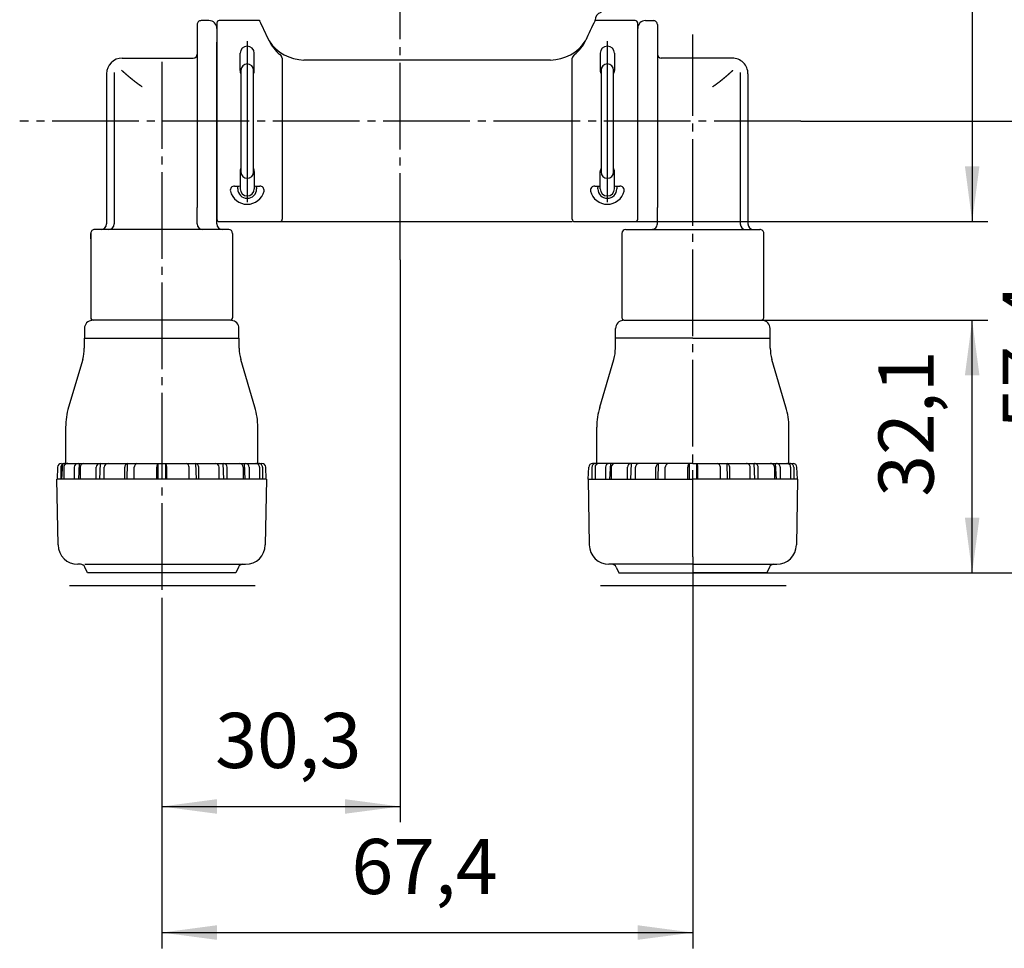
# Model space of a CAD drawing. Units: millimetres. Extents: x 0 to 420, y 0 to 594.
# Drawn here: x 212 to 337, y 201 to 319 of the extents above; entities that cross this region are included whole.
import ezdxf

# ---------------------------------------------------------------- set-up
doc = ezdxf.new("R2010")
doc.units = ezdxf.units.MM
doc.linetypes.add('CENTER_2', pattern=[53, 32, -7, 7, -7])
doc.linetypes.add('DASH_CENTER', pattern=[14, 11, -1, 1, -1])
doc.layers.add('1', color=7, linetype='Continuous')
doc.layers.add('PV', color=7, linetype='Continuous')
doc.styles.add('CONVERTER_12', font='txt.shx', dxfattribs={"width": 0.9})
doc.dimstyles.new('ME10_DIM_10', dxfattribs={"dimtxt": 7, "dimasz": 7, "dimexe": 2, "dimexo": 0, "dimgap": 2, "dimtad": 1, "dimdsep": 46, "dimtxsty": 'CONVERTER_12', "dimsah": 1, "dimcen": 0.09, "dimclrd": 2, "dimclre": 2, "dimclrt": 7, "dimadec": 0, "dimazin": 0, "dimtfac": 1, "dimtdec": 4, "dimtix": 1, "dimtmove": 0, "dimatfit": 3, "dimfxl": 1, "dimtolj": 1, "dimtzin": 0, "dimarcsym": 0})
doc.dimstyles.new('ME10_DIM_12', dxfattribs={"dimtxt": 7, "dimasz": 7, "dimexe": 2, "dimexo": 0, "dimgap": 2, "dimtad": 1, "dimdsep": 46, "dimtxsty": 'CONVERTER_12', "dimsah": 1, "dimcen": 0.09, "dimclrd": 2, "dimclre": 2, "dimclrt": 7, "dimadec": 0, "dimazin": 0, "dimtfac": 1, "dimtdec": 4, "dimtix": 1, "dimtmove": 0, "dimatfit": 3, "dimfxl": 1, "dimtolj": 1, "dimtzin": 0, "dimarcsym": 0})
doc.dimstyles.new('ME10_DIM_13', dxfattribs={"dimtxt": 7, "dimasz": 7, "dimexe": 2, "dimexo": 0, "dimgap": 2, "dimtad": 1, "dimdsep": 46, "dimtxsty": 'CONVERTER_12', "dimsah": 1, "dimcen": 0.09, "dimclrd": 2, "dimclre": 2, "dimclrt": 7, "dimadec": 0, "dimazin": 0, "dimtfac": 1, "dimtdec": 4, "dimtix": 1, "dimtmove": 0, "dimatfit": 3, "dimfxl": 1, "dimtolj": 1, "dimtzin": 0, "dimarcsym": 0})
doc.dimstyles.new('ME10_DIM_15', dxfattribs={"dimtxt": 7, "dimasz": 7, "dimexe": 2, "dimexo": 0, "dimgap": 2, "dimtad": 1, "dimdsep": 46, "dimtxsty": 'CONVERTER_12', "dimsah": 1, "dimcen": 0.09, "dimclrd": 2, "dimclre": 2, "dimclrt": 7, "dimadec": 0, "dimazin": 0, "dimtfac": 1, "dimtdec": 4, "dimtix": 1, "dimtmove": 0, "dimatfit": 3, "dimfxl": 1, "dimtolj": 1, "dimtzin": 0, "dimarcsym": 0})
doc.dimstyles.new('ME10_DIM_16', dxfattribs={"dimtxt": 7, "dimasz": 7, "dimexe": 2, "dimexo": 0, "dimgap": 2, "dimtad": 1, "dimdsep": 46, "dimtxsty": 'CONVERTER_12', "dimsah": 1, "dimcen": 0.09, "dimclrd": 2, "dimclre": 2, "dimclrt": 7, "dimadec": 0, "dimazin": 0, "dimtfac": 1, "dimtdec": 4, "dimtix": 1, "dimtmove": 0, "dimatfit": 3, "dimfxl": 1, "dimtolj": 1, "dimtzin": 0, "dimarcsym": 0})
doc.dimstyles.new('ME10_DIM_17', dxfattribs={"dimtxt": 7, "dimasz": 7, "dimexe": 2, "dimexo": 0, "dimgap": 2, "dimtad": 1, "dimdsep": 46, "dimtxsty": 'CONVERTER_12', "dimsah": 1, "dimcen": 0.09, "dimclrd": 2, "dimclre": 2, "dimclrt": 7, "dimadec": 0, "dimazin": 0, "dimtfac": 1, "dimtdec": 4, "dimtix": 1, "dimtmove": 0, "dimatfit": 3, "dimfxl": 1, "dimtolj": 1, "dimtzin": 0, "dimarcsym": 0})

# ---------------------------------------------------------------- blocks, each defined once
blk = doc.blocks.new('*D3')
at = {"layer": '1', "color": 2, "linetype": 'Continuous'}
for p, q in [((311.26, 306.48), (350.75, 306.48)), ((348.75, 306.48), (348.75, 249.13)), ((306.95, 249.13), (350.75, 249.13))]:
    blk.add_line(p, q, dxfattribs=at)
at = {"layer": '1', "color": 2}
for points in [[(349.68, 299.48), (347.83, 299.48), (348.75, 306.48)], [(347.83, 256.13), (349.68, 256.13), (348.75, 249.13)]]:
    blk.add_solid(points, dxfattribs=at)
at = {"layer": '1', "color": 7, "insert": (346.05, 267.35), "char_height": 7, "attachment_point": 7, "rotation": 90, "line_spacing_factor": 0.60024, "style": 'CONVERTER_12'}
blk.add_mtext('57,4', dxfattribs=at)
blk = doc.blocks.new('*D5')
at = {"layer": '1', "color": 2, "linetype": 'Continuous'}
for p, q in [((292.15, 353.12), (335, 353.12)), ((333, 353.12), (333, 293.73)), ((290.25, 293.73), (335, 293.73))]:
    blk.add_line(p, q, dxfattribs=at)
at = {"layer": '1', "color": 2}
for points in [[(333.92, 346.12), (332.08, 346.12), (333, 353.12)], [(332.08, 300.73), (333.92, 300.73), (333, 293.73)]]:
    blk.add_solid(points, dxfattribs=at)
at = {"layer": '1', "color": 7, "insert": (331, 321.63), "char_height": 7, "attachment_point": 7, "rotation": 90, "line_spacing_factor": 0.60024, "style": 'CONVERTER_12'}
blk.add_mtext('59', dxfattribs=at)
blk = doc.blocks.new('*D6')
at = {"layer": '1', "color": 2, "linetype": 'Continuous'}
for p, q in [((292.15, 353.12), (366.75, 353.12)), ((364.75, 249.13), (364.75, 353.12)), ((306.33, 249.13), (366.75, 249.13))]:
    blk.add_line(p, q, dxfattribs=at)
at = {"layer": '1', "color": 2}
for points in [[(365.68, 346.12), (363.83, 346.12), (364.75, 353.12)], [(363.83, 256.13), (365.68, 256.13), (364.75, 249.13)]]:
    blk.add_solid(points, dxfattribs=at)
at = {"layer": '1', "color": 7, "insert": (362.75, 283.59), "char_height": 7, "attachment_point": 7, "rotation": 90, "line_spacing_factor": 0.60024, "style": 'CONVERTER_12'}
blk.add_mtext('104', dxfattribs=at)
blk = doc.blocks.new('*D8')
at = {"layer": '1', "color": 2, "linetype": 'Continuous'}
for p, q in [((306.25, 281.23), (335, 281.23)), ((333, 249.13), (333, 281.23)), ((306.95, 249.13), (335, 249.13))]:
    blk.add_line(p, q, dxfattribs=at)
at = {"layer": '1', "color": 2}
for points in [[(333.92, 274.23), (332.08, 274.23), (333, 281.23)], [(332.08, 256.13), (333.92, 256.13), (333, 249.13)]]:
    blk.add_solid(points, dxfattribs=at)
at = {"layer": '1', "color": 7, "insert": (330.3, 258.8), "char_height": 7, "attachment_point": 7, "rotation": 90, "line_spacing_factor": 0.60024, "style": 'CONVERTER_12'}
blk.add_mtext('32,1', dxfattribs=at)
blk = doc.blocks.new('*D9')
at = {"layer": '1', "color": 2, "linetype": 'Continuous'}
for p, q in [((297.55, 251.17), (297.55, 201.49)), ((230.15, 245.86), (230.15, 201.49)), ((230.15, 203.49), (297.55, 203.49))]:
    blk.add_line(p, q, dxfattribs=at)
at = {"layer": '1', "color": 2}
for points in [[(237.15, 204.42), (237.15, 202.57), (230.15, 203.49)], [(290.55, 202.57), (290.55, 204.42), (297.55, 203.49)]]:
    blk.add_solid(points, dxfattribs=at)
at = {"layer": '1', "color": 7, "insert": (254.23, 206.19), "char_height": 7, "attachment_point": 7, "rotation": 0.0001, "line_spacing_factor": 0.60024, "style": 'CONVERTER_12'}
blk.add_mtext('67,4', dxfattribs=at)
blk = doc.blocks.new('*D10')
at = {"layer": '1', "color": 2, "linetype": 'Continuous'}
for p, q in [((260.4, 288.86), (260.4, 217.49)), ((230.15, 245.86), (230.15, 217.49)), ((230.15, 219.49), (260.4, 219.49))]:
    blk.add_line(p, q, dxfattribs=at)
at = {"layer": '1', "color": 2}
for points in [[(237.15, 220.42), (237.15, 218.57), (230.15, 219.49)], [(253.4, 218.57), (253.4, 220.42), (260.4, 219.49)]]:
    blk.add_solid(points, dxfattribs=at)
at = {"layer": '1', "color": 7, "insert": (236.94, 222.19), "char_height": 7, "attachment_point": 7, "rotation": 0.0001, "line_spacing_factor": 0.60024, "style": 'CONVERTER_12'}
blk.add_mtext('30,3', dxfattribs=at)

msp = doc.modelspace()

# ---------------------------------------------------------------- linework, layer by layer
at = {"color": 7, "linetype": 'Continuous'}
msp.add_line((237.453, 293.727), (250.229, 293.727), dxfattribs=at)
for centre, radius, start, end in [((236.353, 318.427), 0.8, 359.99983, 17.18757), ((237.453, 294.027), 0.3, 180, 270)]:
    msp.add_arc(centre, radius, start, end, dxfattribs=at)
at = {"layer": 'PV', "color": 2, "linetype": 'DASH_CENTER'}
for p, q in [((260.403, 288.856), (260.403, 384.364)), ((297.553, 251.165), (297.553, 317.473)), ((230.153, 313.977), (230.153, 245.86)), ((311.265, 306.477), (212.131, 306.477))]:
    msp.add_line(p, q, dxfattribs=at)
at = {"layer": 'PV', "color": 7, "linetype": 'Continuous'}
for p, q in [((234.653, 318.727), (234.653, 295.507)), ((236.153, 319.227), (235.153, 319.227)), ((237.153, 318.927), (237.153, 294.027)), ((242.553, 319.227), (237.453, 319.227)), ((242.553, 319.291), (242.553, 319.227)), ((285.153, 319.227), (285.153, 319.291)), ((290.253, 319.227), (285.153, 319.227)), ((290.553, 294.027), (290.553, 318.927)), ((291.553, 319.227), (292.553, 319.227)), ((293.053, 318.727), (293.053, 295.507)), ((237.153, 318.227), (237.153, 295.311)), ((237.153, 294.027), (237.153, 316.508)), ((240.103, 312.877), (240.103, 315.077)), ((241.903, 312.877), (241.903, 315.077)), ((285.803, 315.077), (285.803, 312.877)), ((287.603, 315.077), (287.603, 312.877)), ((225.153, 314.477), (234.153, 314.477)), ((245.453, 314.452), (245.453, 294.027)), ((276.489, 314.227), (248.195, 314.227)), ((279.511, 314.227), (251.217, 314.227)), ((282.253, 294.027), (282.253, 314.452)), ((302.553, 314.477), (293.553, 314.477)), ((223.153, 312.477), (223.153, 293.427)), ((224.133, 312.635), (224.133, 293.427)), ((240.203, 312.927), (240.203, 300.027)), ((241.803, 300.027), (241.803, 312.927)), ((285.903, 312.927), (285.903, 300.027)), ((287.503, 300.027), (287.503, 312.927)), ((303.573, 312.635), (303.573, 293.427)), ((304.553, 312.477), (304.553, 293.427)), ((240.103, 300.077), (240.103, 297.878)), ((241.903, 300.085), (241.903, 300.077)), ((241.903, 300.077), (241.903, 297.878)), ((285.803, 300.077), (285.803, 300.085)), ((285.803, 297.878), (285.803, 300.077)), ((287.603, 297.878), (287.603, 300.077)), ((239.41, 298.223), (239.803, 298.223)), ((239.803, 298.029), (239.803, 298.223)), ((239.803, 297.878), (239.803, 298.029)), ((242.203, 298.223), (242.596, 298.223)), ((242.203, 298.029), (242.203, 298.223)), ((242.203, 298.029), (242.203, 297.878)), ((285.11, 298.223), (285.503, 298.223)), ((285.503, 298.223), (285.503, 298.029)), ((285.503, 297.878), (285.503, 298.029)), ((287.903, 298.223), (287.903, 298.029)), ((287.903, 298.223), (288.296, 298.223)), ((287.903, 298.029), (287.903, 297.878)), ((234.653, 293.427), (234.653, 295.507)), ((237.153, 293.427), (237.153, 295.311)), ((293.053, 293.427), (293.053, 295.507)), ((237.453, 293.727), (245.153, 293.727)), ((250.229, 293.727), (282.253, 293.727)), ((282.553, 293.727), (290.253, 293.727)), ((238.653, 292.727), (221.653, 292.727)), ((289.053, 292.727), (290.553, 292.727)), ((289.053, 292.727), (306.053, 292.727)), ((221.153, 292.227), (221.153, 281.527)), ((221.153, 291.52), (221.153, 292.227)), ((239.153, 292.227), (239.153, 281.527)), ((288.553, 292.227), (288.553, 281.527)), ((306.553, 281.527), (306.553, 292.227)), ((238.853, 281.227), (221.153, 281.227)), ((239, 281.173), (237.853, 281.227)), ((288.853, 281.227), (306.253, 281.227)), ((220.353, 280.174), (220.353, 278.927)), ((239.953, 278.927), (239.953, 280.174)), ((287.753, 278.927), (287.753, 280.174)), ((307.353, 278.927), (307.353, 280.174)), ((220.328, 278.927), (239.978, 278.927)), ((220.328, 278.927), (220.328, 277.651)), ((230.153, 278.927), (239.978, 278.927)), ((230.153, 278.927), (239.853, 278.927)), ((239.978, 277.651), (239.978, 278.927)), ((297.553, 278.927), (287.728, 278.927)), ((287.728, 277.651), (287.728, 278.927)), ((297.553, 278.927), (287.728, 278.927)), ((297.553, 278.927), (287.853, 278.927)), ((297.553, 278.927), (307.378, 278.927)), ((297.553, 278.927), (307.378, 278.927)), ((297.553, 278.927), (307.253, 278.927)), ((307.378, 277.651), (307.378, 278.927)), ((220.123, 276.234), (218.332, 270.176)), ((241.974, 270.176), (240.183, 276.234)), ((285.732, 270.176), (287.523, 276.234)), ((309.374, 270.176), (307.583, 276.234)), ((217.963, 267.625), (217.963, 263.027)), ((242.343, 263.027), (242.343, 267.625)), ((285.363, 263.027), (285.363, 267.625)), ((309.743, 263.027), (309.743, 267.625)), ((216.936, 262.545), (216.883, 261.027)), ((217.352, 262.545), (217.352, 261.027)), ((217.558, 263.027), (217.453, 261.027)), ((217.558, 263.027), (242.87, 263.027)), ((217.741, 262.545), (217.741, 261.027)), ((219.059, 262.545), (219.059, 261.027)), ((219.691, 263.027), (219.592, 261.027)), ((219.8, 262.545), (219.8, 261.027)), ((221.852, 261.027), (221.852, 262.545)), ((222.289, 261.027), (222.37, 263.027)), ((222.872, 261.027), (222.872, 262.545)), ((225.457, 261.027), (225.457, 262.545)), ((225.756, 261.027), (225.811, 263.027)), ((226.656, 261.027), (226.656, 262.545)), ((229.522, 261.027), (229.522, 262.545)), ((229.677, 263.027), (229.677, 261.027)), ((230.629, 263.027), (230.629, 261.027)), ((230.629, 263.027), (230.629, 261.027)), ((230.783, 261.027), (230.783, 262.545)), ((230.783, 261.027), (230.783, 262.545)), ((233.649, 261.027), (233.649, 262.545)), ((233.649, 261.027), (233.649, 262.545)), ((234.55, 261.027), (234.495, 263.027)), ((234.55, 261.027), (234.495, 263.027)), ((234.848, 261.027), (234.848, 262.545)), ((234.848, 261.027), (234.848, 262.545)), ((237.434, 261.027), (237.434, 262.545)), ((237.434, 261.027), (237.434, 262.545)), ((238.016, 261.027), (237.936, 263.027)), ((238.016, 261.027), (237.936, 263.027)), ((238.454, 261.027), (238.454, 262.545)), ((238.454, 261.027), (238.454, 262.545)), ((240.506, 262.545), (240.506, 261.027)), ((240.506, 262.545), (240.506, 261.027)), ((240.615, 263.027), (240.713, 261.027)), ((240.615, 263.027), (240.713, 261.027)), ((241.247, 262.545), (241.247, 261.027)), ((241.247, 262.545), (241.247, 261.027)), ((242.272, 262.988), (242.27, 263.027)), ((242.564, 262.545), (242.564, 261.027)), ((242.564, 262.545), (242.564, 261.027)), ((242.954, 262.545), (242.954, 261.027)), ((242.954, 262.545), (242.954, 261.027)), ((243.423, 261.027), (243.37, 262.545)), ((284.283, 261.027), (284.336, 262.545)), ((284.752, 262.545), (284.752, 261.027)), ((297.553, 263.027), (284.836, 263.027)), ((285.141, 262.545), (285.141, 261.027)), ((285.434, 262.988), (285.436, 263.027)), ((286.459, 262.545), (286.459, 261.027)), ((287.091, 263.027), (286.992, 261.027)), ((287.2, 262.545), (287.2, 261.027)), ((289.252, 261.027), (289.252, 262.545)), ((289.689, 261.027), (289.77, 263.027)), ((290.272, 261.027), (290.272, 262.545)), ((292.857, 261.027), (292.857, 262.545)), ((293.156, 261.027), (293.211, 263.027)), ((294.056, 261.027), (294.056, 262.545)), ((296.922, 261.027), (296.922, 262.545)), ((297.077, 263.027), (297.077, 261.027)), ((297.553, 263.027), (310.27, 263.027)), ((298.029, 263.027), (298.029, 261.027)), ((298.183, 261.027), (298.183, 262.545)), ((301.049, 261.027), (301.049, 262.545)), ((301.95, 261.027), (301.895, 263.027)), ((302.248, 261.027), (302.248, 262.545)), ((304.834, 261.027), (304.834, 262.545)), ((305.416, 261.027), (305.336, 263.027)), ((305.854, 261.027), (305.854, 262.545)), ((307.906, 262.545), (307.906, 261.027)), ((308.015, 263.027), (308.113, 261.027)), ((308.647, 262.545), (308.647, 261.027)), ((309.672, 262.988), (309.67, 263.027)), ((309.964, 262.545), (309.964, 261.027)), ((310.354, 262.545), (310.354, 261.027)), ((310.823, 261.027), (310.77, 262.545)), ((217.453, 261.027), (216.853, 261.027)), ((217.007, 252.681), (216.853, 261.027)), ((243.453, 261.027), (217.453, 261.027)), ((243.453, 261.027), (243.298, 252.681)), ((284.253, 261.027), (284.407, 252.681)), ((284.253, 261.027), (297.553, 261.027)), ((310.853, 261.027), (297.553, 261.027)), ((310.853, 261.027), (310.698, 252.681)), ((219.867, 250.227), (219.507, 250.227)), ((220.413, 250.227), (240.799, 250.227)), ((297.553, 250.227), (286.907, 250.227)), ((297.553, 250.227), (308.199, 250.227)), ((220.753, 249.127), (220.413, 249.876)), ((230.153, 249.127), (220.753, 249.127)), ((238.932, 249.127), (221.374, 249.127)), ((239.553, 249.127), (230.153, 249.127)), ((239.893, 249.876), (239.553, 249.127)), ((287.813, 249.876), (288.153, 249.127)), ((288.153, 249.127), (297.553, 249.127)), ((288.774, 249.127), (306.332, 249.127)), ((306.953, 249.127), (297.553, 249.127)), ((307.293, 249.876), (306.953, 249.127)), ((242.002, 247.494), (218.441, 247.494)), ((309.402, 247.494), (285.841, 247.494))]:
    msp.add_line(p, q, dxfattribs=at)
at = {"layer": 'PV', "color": 7, "linetype": 'CENTER_2'}
for p, q in [((241.003, 316.606), (241.003, 296.174)), ((286.703, 296.174), (286.703, 316.606))]:
    msp.add_line(p, q, dxfattribs=at)
at = {"layer": 'PV', "color": 7, "linetype": 'Continuous'}
for points in [[(227.674, 310.821), (227.656, 310.833), (227.638, 310.845), (227.619, 310.857), (227.601, 310.869), (227.583, 310.881), (227.565, 310.893), (227.546, 310.907), (227.526, 310.92), (227.507, 310.933), (227.487, 310.946), (227.468, 310.96), (227.448, 310.973), (227.429, 310.986), (227.41, 311), (227.391, 311.013), (227.372, 311.026), (227.352, 311.04), (227.333, 311.053), (227.314, 311.067), (227.295, 311.08), (227.276, 311.094), (227.257, 311.108), (227.238, 311.121), (227.22, 311.135), (227.201, 311.148), (227.182, 311.162), (227.163, 311.176), (227.144, 311.189), (227.126, 311.203), (227.107, 311.217), (227.089, 311.231), (227.07, 311.244), (227.051, 311.258), (227.033, 311.272), (227.014, 311.286), (226.996, 311.3), (226.977, 311.314), (226.959, 311.328), (226.94, 311.342), (226.922, 311.356), (226.904, 311.37), (226.885, 311.384), (226.865, 311.399), (226.844, 311.415), (226.824, 311.431), (226.804, 311.446), (226.784, 311.462), (226.763, 311.478), (226.743, 311.493), (226.723, 311.509), (226.703, 311.525), (226.683, 311.541), (226.663, 311.556), (226.643, 311.572), (226.623, 311.588), (226.603, 311.604), (226.583, 311.619), (226.563, 311.635), (226.544, 311.651), (226.524, 311.667), (226.504, 311.683), (226.485, 311.699), (226.465, 311.714), (226.446, 311.73), (226.426, 311.746), (226.407, 311.762), (226.387, 311.778), (226.368, 311.794), (226.348, 311.809), (226.329, 311.825), (226.309, 311.841), (226.29, 311.857), (226.271, 311.873), (226.252, 311.889), (226.233, 311.905), (226.213, 311.921), (226.194, 311.936), (226.175, 311.952), (226.157, 311.968), (226.138, 311.984), (226.119, 312), (226.1, 312.015), (226.081, 312.031), (226.063, 312.047), (226.044, 312.063), (226.025, 312.078), (226.007, 312.094), (225.988, 312.11), (225.969, 312.126), (225.951, 312.141), (225.933, 312.157), (225.914, 312.173), (225.896, 312.189), (225.877, 312.204), (225.859, 312.22), (225.841, 312.236), (225.823, 312.251), (225.805, 312.267), (225.786, 312.283), (225.768, 312.298), (225.75, 312.314), (225.732, 312.33), (225.714, 312.345), (225.696, 312.361), (225.678, 312.377), (225.66, 312.392), (225.643, 312.407), (225.626, 312.422), (225.609, 312.437), (225.592, 312.452), (225.575, 312.467), (225.558, 312.482), (225.541, 312.497), (225.524, 312.512), (225.507, 312.526), (225.49, 312.541), (225.473, 312.556), (225.457, 312.571), (225.44, 312.586), (225.423, 312.6), (225.407, 312.615), (225.39, 312.63), (225.374, 312.645), (225.357, 312.659), (225.342, 312.673), (225.327, 312.686), (225.313, 312.699), (225.298, 312.712), (225.283, 312.725), (225.269, 312.738), (225.254, 312.751), (225.24, 312.764), (225.225, 312.777), (225.21, 312.791), (225.196, 312.804), (225.181, 312.817), (225.167, 312.83), (225.152, 312.843), (225.138, 312.856), (225.123, 312.869), (225.109, 312.882), (225.095, 312.895), (225.08, 312.908), (225.066, 312.921)], [(300.032, 310.821), (300.05, 310.833), (300.068, 310.845), (300.086, 310.857), (300.104, 310.869), (300.123, 310.881), (300.141, 310.893), (300.16, 310.907), (300.18, 310.92), (300.199, 310.933), (300.219, 310.946), (300.238, 310.96), (300.257, 310.973), (300.277, 310.986), (300.296, 311), (300.315, 311.013), (300.334, 311.026), (300.353, 311.04), (300.373, 311.053), (300.392, 311.067), (300.411, 311.08), (300.43, 311.094), (300.449, 311.108), (300.467, 311.121), (300.486, 311.135), (300.505, 311.148), (300.524, 311.162), (300.543, 311.176), (300.561, 311.189), (300.58, 311.203), (300.599, 311.217), (300.617, 311.231), (300.636, 311.244), (300.654, 311.258), (300.673, 311.272), (300.692, 311.286), (300.71, 311.3), (300.729, 311.314), (300.747, 311.328), (300.765, 311.342), (300.784, 311.356), (300.802, 311.37), (300.821, 311.384), (300.841, 311.399), (300.861, 311.415), (300.882, 311.431), (300.902, 311.446), (300.922, 311.462), (300.942, 311.478), (300.963, 311.493), (300.983, 311.509), (301.003, 311.525), (301.023, 311.541), (301.043, 311.556), (301.063, 311.572), (301.083, 311.588), (301.103, 311.604), (301.123, 311.619), (301.142, 311.635), (301.162, 311.651), (301.182, 311.667), (301.201, 311.683), (301.221, 311.699), (301.241, 311.714), (301.26, 311.73), (301.28, 311.746), (301.299, 311.762), (301.319, 311.778), (301.338, 311.794), (301.358, 311.809), (301.377, 311.825), (301.396, 311.841), (301.416, 311.857), (301.435, 311.873), (301.454, 311.889), (301.473, 311.905), (301.492, 311.921), (301.511, 311.936), (301.53, 311.952), (301.549, 311.968), (301.568, 311.984), (301.587, 312), (301.606, 312.015), (301.625, 312.031), (301.643, 312.047), (301.662, 312.063), (301.681, 312.078), (301.699, 312.094), (301.718, 312.11), (301.736, 312.126), (301.755, 312.141), (301.773, 312.157), (301.792, 312.173), (301.81, 312.189), (301.828, 312.204), (301.847, 312.22), (301.865, 312.236), (301.883, 312.251), (301.901, 312.267), (301.919, 312.283), (301.938, 312.298), (301.956, 312.314), (301.974, 312.33), (301.992, 312.345), (302.01, 312.361), (302.028, 312.377), (302.046, 312.392), (302.063, 312.407), (302.08, 312.422), (302.097, 312.437), (302.114, 312.452), (302.131, 312.467), (302.148, 312.482), (302.165, 312.497), (302.182, 312.512), (302.199, 312.526), (302.216, 312.541), (302.232, 312.556), (302.249, 312.571), (302.266, 312.586), (302.282, 312.6), (302.299, 312.615), (302.316, 312.63), (302.332, 312.645), (302.349, 312.659), (302.364, 312.673), (302.378, 312.686), (302.393, 312.699), (302.408, 312.712), (302.422, 312.725), (302.437, 312.738), (302.452, 312.751), (302.466, 312.764), (302.481, 312.777), (302.495, 312.791), (302.51, 312.804), (302.524, 312.817), (302.539, 312.83), (302.553, 312.843), (302.568, 312.856), (302.582, 312.869), (302.597, 312.882), (302.611, 312.895), (302.625, 312.908), (302.64, 312.921)], [(248.395, 293.728), (248.398, 293.727), (248.4, 293.727), (248.403, 293.727)]]:
    msp.add_lwpolyline(points, dxfattribs=at)
for centre, radius, start, end in [((286.153, 319.291), 1, 104.47741, 180.00002), ((235.153, 318.727), 0.5, 89.99997, 180.00003), ((236.153, 318.227), 1, 360, 90), ((237.453, 318.927), 0.3, 89.9999, 180.0001), ((204.587, 299.619), 42.731, 23.60218, 27.3155), ((323.119, 299.619), 42.731, 152.6845, 156.39782), ((290.253, 318.927), 0.3, 359.9999, 90.0001), ((291.553, 318.227), 1, 90.00002, 179.99999), ((292.553, 318.727), 0.5, 359.99994, 90.00006), ((246.869, 318.088), 3.409, 203.51553, 204.93221), ((248.276, 319.613), 5.386, 213.36853, 269.13305), ((248.276, 319.613), 5.386, 213.36853, 269.13305), ((248.071, 318.689), 4.752, 205.40463, 232.12543), ((279.43, 319.613), 5.386, 270.86695, 326.63147), ((279.635, 318.689), 4.752, 307.87457, 334.59537), ((280.837, 318.088), 3.409, 335.06779, 336.48447), ((234.153, 314.977), 0.5, 270.00001, 359.99999), ((241.003, 315.077), 0.9, 0, 180), ((244.754, 314.356), 0.705, 7.78492, 55.57096), ((282.952, 314.356), 0.705, 124.42904, 172.21508), ((286.703, 315.077), 0.9, 0, 180), ((293.553, 314.977), 0.5, 180.00005, 269.99995), ((225.153, 312.477), 2, 90, 180), ((241.003, 312.927), 0.8, 0, 180), ((286.703, 312.927), 0.8, 0, 180), ((302.553, 312.477), 2, 359.99999, 90.00001), ((241.003, 312.877), 0.9, 179.99996, 207.26605), ((241.003, 312.877), 0.9, 332.73397, 0.00001), ((286.703, 312.877), 0.9, 179.99999, 207.26603), ((286.703, 312.877), 0.9, 332.73395, 0.00004), ((241.003, 300.077), 0.9, 152.73394, 179.99998), ((241.003, 300.027), 0.8, 180, 0), ((241.003, 300.077), 0.9, 0.00004, 27.26604), ((286.703, 300.077), 0.9, 152.73396, 179.99996), ((286.703, 300.027), 0.8, 180, 0), ((286.703, 300.077), 0.9, 0.00002, 27.26606), ((239.398, 297.679), 0.544, 88.69056, 190.58362), ((241.003, 298.134), 2.211, 194.54007, 345.45993), ((239.874, 299.05), 0.83, 265.09032, 286.01802), ((241.003, 297.878), 1.2, 180, 0), ((241.003, 297.878), 0.9, 180, 0), ((242.13, 299.035), 0.815, 253.7944, 275.09726), ((242.608, 297.679), 0.544, 349.41929, 91.30643), ((285.098, 297.679), 0.544, 88.69357, 190.58071), ((286.703, 298.134), 2.211, 194.54007, 345.45993), ((285.575, 299.035), 0.815, 264.90274, 286.2056), ((286.703, 297.878), 1.2, 180, 0), ((286.703, 297.878), 0.9, 180, 0), ((287.832, 299.05), 0.83, 253.98198, 274.90968), ((288.308, 297.679), 0.544, 349.41638, 91.30944), ((237.453, 294.027), 0.3, 179.99995, 270.00005), ((237.453, 294.027), 0.3, 180.00001, 270), ((245.153, 294.027), 0.3, 270.0001, 359.9999), ((282.553, 294.027), 0.3, 180.0001, 269.9999), ((290.253, 294.027), 0.3, 269.99995, 0.00005), ((221.653, 292.227), 0.5, 89.99996, 180.00004), ((222.453, 293.427), 0.7, 270.00003, 359.99997), ((223.433, 293.427), 0.7, 270.00002, 359.99998), ((235.353, 293.427), 0.7, 180, 270), ((237.853, 293.427), 0.7, 180, 270), ((238.653, 292.227), 0.5, 0.00002, 89.99998), ((289.053, 292.227), 0.5, 90.00003, 179.99997), ((292.353, 293.427), 0.7, 269.99998, 0.00002), ((304.273, 293.427), 0.7, 180.00004, 269.99996), ((305.253, 293.427), 0.7, 180.00002, 269.99998), ((306.053, 292.227), 0.5, 359.99998, 90.00002), ((221.353, 280.174), 1, 92.72629, 180.00001), ((221.453, 281.527), 0.3, 180.00001, 270), ((238.853, 281.527), 0.3, 270.00007, 359.99993), ((238.953, 280.174), 1, 0.00001, 87.2737), ((288.753, 280.174), 1, 92.7263, 179.99999), ((288.853, 281.527), 0.3, 180.00009, 269.99991), ((306.253, 281.527), 0.3, 269.99995, 0.00005), ((306.353, 280.174), 1, 360, 87.27371), ((215.328, 277.651), 5, 343.53103, 0.00002), ((244.978, 277.651), 5, 180.00002, 196.46901), ((282.728, 277.651), 5, 343.53099, 359.99998), ((312.378, 277.651), 5, 179.99998, 196.46897), ((226.963, 267.625), 9, 163.53099, 179.99999), ((227.027, 267.854), 9, 163.30107, 163.6554), ((233.343, 267.625), 9, 359.99999, 16.46898), ((294.363, 267.625), 9, 163.53101, 180.00001), ((300.743, 267.625), 9, 0.00001, 16.46901), ((217.436, 262.527), 0.5, 89.99998, 177.99552), ((217.834, 262.545), 0.483, 89.99998, 180.00002), ((218.224, 262.545), 0.483, 89.99999, 180.00001), ((219.541, 262.545), 0.483, 90, 180), ((220.282, 262.545), 0.483, 90.00007, 180.00005), ((222.334, 262.545), 0.483, 90, 180), ((223.354, 262.545), 0.483, 90.00008, 180.00004), ((226.031, 262.495), 0.576, 112.47169, 175.06812), ((227.23, 262.495), 0.576, 112.4717, 175.06811), ((230.354, 262.545), 0.831, 144.50896, 180.00008), ((229.952, 262.545), 0.831, 359.99992, 35.49104), ((229.952, 262.545), 0.831, 359.99992, 35.49104), ((233.076, 262.495), 0.576, 4.93189, 67.5283), ((233.076, 262.495), 0.576, 4.93189, 67.5283), ((234.275, 262.495), 0.576, 4.93188, 67.52831), ((234.275, 262.495), 0.576, 4.93188, 67.52831), ((236.951, 262.545), 0.483, 359.99996, 89.99992), ((236.951, 262.545), 0.483, 359.99996, 89.99992), ((237.971, 262.545), 0.483, 0, 90), ((237.971, 262.545), 0.483, 0, 90), ((240.023, 262.545), 0.483, 359.99995, 89.99993), ((240.023, 262.545), 0.483, 359.99995, 89.99993), ((240.764, 262.545), 0.483, 360, 90), ((240.764, 262.545), 0.483, 360, 90), ((242.082, 262.545), 0.483, 359.99999, 90.00001), ((242.082, 262.545), 0.483, 359.99999, 90.00001), ((242.471, 262.545), 0.483, 359.99998, 90.00002), ((242.471, 262.545), 0.483, 359.99998, 90.00002), ((242.87, 262.527), 0.5, 2.0045, 89.99999), ((284.836, 262.527), 0.5, 90.00002, 177.99549), ((285.234, 262.545), 0.483, 89.99999, 180.00001), ((285.624, 262.545), 0.483, 90, 180), ((286.941, 262.545), 0.483, 90.00001, 180), ((287.682, 262.545), 0.483, 90.00008, 180.00004), ((289.734, 262.545), 0.483, 90.00007, 180.00005), ((290.754, 262.545), 0.483, 89.99997, 180.00003), ((293.431, 262.495), 0.576, 112.4717, 175.06811), ((294.63, 262.495), 0.576, 112.47171, 175.0681), ((297.754, 262.545), 0.831, 144.50884, 179.99999), ((297.352, 262.545), 0.831, 0, 35.49117), ((300.476, 262.495), 0.576, 4.93191, 67.52843), ((301.675, 262.495), 0.576, 4.93187, 67.52832), ((304.351, 262.545), 0.483, 359.99994, 90.00006), ((305.372, 262.545), 0.483, 359.99993, 90.00007), ((307.423, 262.545), 0.483, 359.99994, 90.00006), ((308.164, 262.545), 0.483, 359.99992, 90.00008), ((309.482, 262.545), 0.483, 359.99992, 90.00008), ((309.871, 262.545), 0.483, 359.99991, 89.99997), ((310.27, 262.527), 0.5, 2.00443, 90.00006), ((219.507, 252.727), 2.5, 181.06093, 270.00001), ((240.799, 252.727), 2.5, 270.00001, 358.93907), ((286.907, 252.727), 2.5, 181.06093, 269.99998), ((308.199, 252.727), 2.5, 269.99999, 358.93907), ((219.867, 249.627), 0.6, 24.44398, 90.00002), ((240.439, 249.627), 0.6, 89.99997, 155.55603), ((287.267, 249.627), 0.6, 24.44396, 90.00004), ((307.839, 249.627), 0.6, 89.99997, 155.55603)]:
    msp.add_arc(centre, radius, start, end, dxfattribs=at)

# ---------------------------------------------------------------- dimensions: what is measured, and where the dimension line sits
at = {"layer": '1'}
for base, p1, p2, text, dimstyle, picture, middle in [((333, 353.124), (290.253, 293.727), (292.153, 353.124), '59', 'ME10_DIM_12', '*D5', (327.5, 326.884)), ((348.754, 306.477), (306.953, 249.127), (311.265, 306.477), '57,4', 'ME10_DIM_10', '*D3', (342.904, 276.971))]:
    dim = msp.add_linear_dim(base=base, p1=p1, p2=p2, angle=90, text=text, dimstyle=dimstyle, dxfattribs=at)
    dim.commit()
    dim.dimension.update_dxf_attribs({"geometry": picture, "text_midpoint": middle, "text_rotation": 90})
for base, p1, p2, dimstyle, picture, middle in [((364.754, 249.127), (292.153, 353.124), (306.332, 249.127), 'ME10_DIM_13', '*D6', (359.254, 290.938)), ((333, 249.127), (306.253, 281.227), (306.953, 249.127), 'ME10_DIM_15', '*D8', (327.15, 267.374))]:
    dim = msp.add_linear_dim(base=base, p1=p1, p2=p2, angle=90, dimstyle=dimstyle, dxfattribs=at)
    dim.commit()
    dim.dimension.update_dxf_attribs({"geometry": picture, "text_midpoint": middle, "text_rotation": 90})
dim = msp.add_linear_dim(base=(230.153, 219.494), p1=(260.403, 288.856), p2=(230.153, 245.86), text='30,3', dimstyle='ME10_DIM_17', dxfattribs=at)
dim.commit()
dim.dimension.update_dxf_attribs({"geometry": '*D10', "text_midpoint": (246.566, 225.344), "text_rotation": 0.00014})
dim = msp.add_linear_dim(base=(230.153, 203.494), p1=(297.553, 251.165), p2=(230.153, 245.86), dimstyle='ME10_DIM_16', dxfattribs=at)
dim.commit()
dim.dimension.update_dxf_attribs({"geometry": '*D9', "text_midpoint": (263.853, 209.344), "text_rotation": 0.00014})

doc.saveas('drawing.dxf')
